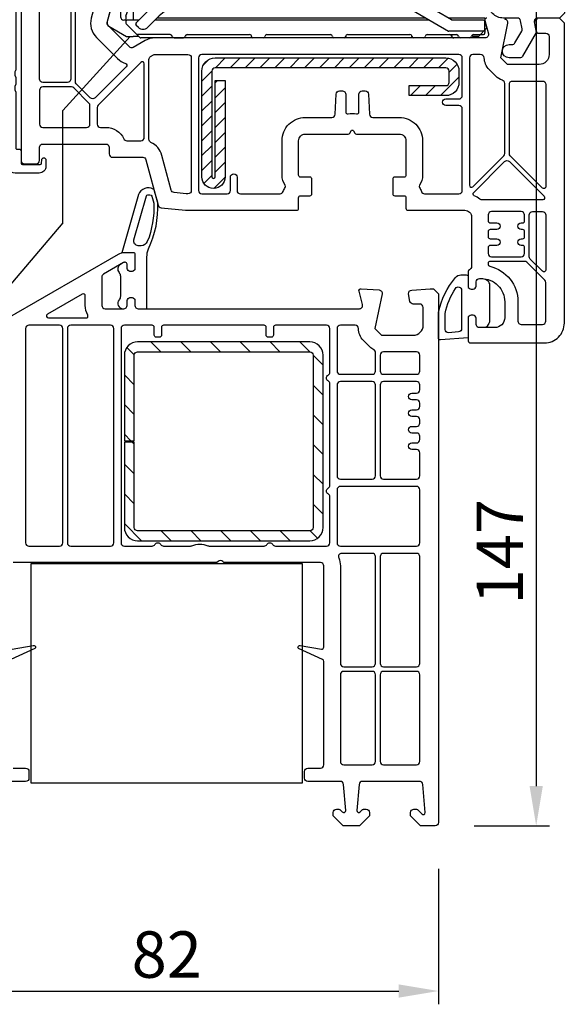
# Model space of a CAD drawing. Units: millimetres. Extents: x 22325 to 30730, y 1935 to 9112.
# Drawn here: x 25751 to 25833, y 4672 to 4821 of the extents above; entities that cross this region are included whole.
import ezdxf

# ---------------------------------------------------------------- set-up
doc = ezdxf.new("R2010")
doc.units = ezdxf.units.MM
doc.header["$LTSCALE"] = 12
doc.header["$PDMODE"] = 33
doc.header["$PDSIZE"] = -0.5
for name, color, linetype in [('ALU', 7, 'Continuous'), ('Dichtung', 8, 'Continuous'), ('PVC', 2, 'Continuous'), ('VEKA_GASKET', 5, 'Continuous'), ('VEKA_GASKET_INSIDE', 5, 'Continuous'), ('VEKA_HATCH_STEEL', 5, 'Continuous'), ('VEKA_PVC_ANCILLARY', 1, 'Continuous'), ('VEKA_PVC_INSIDE', 7, 'Continuous'), ('VEKA_PVC_OUTSIDE', 7, 'Continuous'), ('VEKA_STEEL', 5, 'Continuous')]:
    doc.layers.add(name, color=color, linetype=linetype)
doc.styles.get("Standard").update_dxf_attribs({"font": 'isocp.shx'})
doc.dimstyles.new('MB_1_2', dxfattribs={"dimscale": 2, "dimtxt": 3.5, "dimasz": 3, "dimexe": 1, "dimexo": 3.5, "dimgap": 1, "dimtad": 1, "dimdec": 3, "dimdsep": 46, "dimtxsty": 'Standard', "dimcen": 2, "dimdle": 2, "dimazin": 2, "dimtfac": 1, "dimtdec": 1, "dimtix": 1, "dimtmove": 2, "dimatfit": 3, "dimfxl": 1, "dimtolj": 1, "dimtzin": 0, "dimarcsym": 0})

# ---------------------------------------------------------------- blocks, each defined once
blk = doc.blocks.new('VEKA_INSERT_196_35942895129040', base_point=(389.54, 61.73))
at = {"layer": 'VEKA_PVC_ANCILLARY', "color": 6, "ltscale": 0.07042}
blk.add_line((301.56, 69.06), (302.29, 71.78), dxfattribs=at)
at = {"layer": 'VEKA_PVC_ANCILLARY', "color": 6, "ltscale": 0.021518}
blk.add_line((302.48, 71.93), (303.34, 71.93), dxfattribs=at)
at = {"layer": 'VEKA_PVC_ANCILLARY', "color": 6, "ltscale": 0.045}
for p, q in [((303.54, 71.73), (303.54, 69.93)), ((306.34, 69.43), (304.54, 69.43))]:
    blk.add_line(p, q, dxfattribs=at)
at = {"layer": 'VEKA_PVC_ANCILLARY', "color": 6, "ltscale": 0.057154}
blk.add_line((304.37, 70.01), (305.15, 72.16), dxfattribs=at)
at = {"layer": 'VEKA_PVC_ANCILLARY', "color": 6, "ltscale": 0.064068}
blk.add_line((305.54, 69.53), (305.54, 72.09), dxfattribs=at)
at = {"layer": 'VEKA_PVC_ANCILLARY', "color": 6}
for p, q in [((346.49, 72.73), (311.71, 72.73)), ((311.71, 71.03), (346.49, 71.03)), ((350.14, 69.43), (308.75, 69.43)), ((349.62, 69.73), (309.05, 69.73))]:
    blk.add_line(p, q, dxfattribs=at)
at = {"layer": 'VEKA_PVC_ANCILLARY', "color": 6, "ltscale": 0.130836}
blk.add_line((353.52, 69.44), (348.99, 72.06), dxfattribs=at)
at = {"layer": 'VEKA_PVC_ANCILLARY', "color": 6, "ltscale": 0.015296}
blk.add_line((304.34, 69.84), (304.34, 69.23), dxfattribs=at)
at = {"layer": 'VEKA_PVC_ANCILLARY', "color": 6, "ltscale": 0.080723}
blk.add_line((308.18, 71.27), (305.89, 68.98), dxfattribs=at)
at = {"layer": 'VEKA_PVC_ANCILLARY', "color": 6, "ltscale": 0.060723}
blk.add_line((307.66, 68.35), (309.38, 70.06), dxfattribs=at)
at = {"layer": 'VEKA_PVC_ANCILLARY', "color": 6, "ltscale": 0.142224}
blk.add_line((348.14, 70.59), (353.06, 67.74), dxfattribs=at)
at = {"layer": 'VEKA_PVC_ANCILLARY', "color": 6, "ltscale": 0.077087}
blk.add_line((301.79, 68.5), (304.46, 66.96), dxfattribs=at)
at = {"layer": 'VEKA_PVC_ANCILLARY', "color": 6, "ltscale": 0.020441}
blk.add_line((304.34, 69.43), (304.04, 69.43), dxfattribs=at)
at = {"layer": 'VEKA_PVC_ANCILLARY', "color": 6, "ltscale": 0.005429}
blk.add_line((304.34, 69.23), (304.34, 69.01), dxfattribs=at)
at = {"layer": 'VEKA_PVC_ANCILLARY', "color": 6, "ltscale": 0.055962}
blk.add_line((304.4, 68.87), (305.98, 67.29), dxfattribs=at)
at = {"layer": 'VEKA_PVC_ANCILLARY', "color": 6, "ltscale": 0.0125}
for p, q in [((305.89, 68.7), (306.25, 68.35)), ((358.54, 69.73), (358.54, 69.23))]:
    blk.add_line(p, q, dxfattribs=at)
at = {"layer": 'VEKA_PVC_ANCILLARY', "color": 6, "ltscale": 0.13799}
blk.add_line((358.54, 69.73), (353.02, 69.73), dxfattribs=at)
at = {"layer": 'VEKA_PVC_ANCILLARY', "color": 6, "ltscale": 0.11933}
blk.add_line((358.34, 69.43), (353.57, 69.43), dxfattribs=at)
at = {"layer": 'VEKA_PVC_ANCILLARY', "color": 6, "ltscale": 0.0325}
blk.add_line((358.54, 67.93), (358.54, 69.23), dxfattribs=at)
at = {"layer": 'VEKA_PVC_ANCILLARY', "color": 6, "ltscale": 0.025778}
blk.add_line((358.84, 68.29), (358.57, 69.28), dxfattribs=at)
at = {"layer": 'VEKA_PVC_ANCILLARY', "color": 6, "ltscale": 0.035035}
blk.add_line((304.56, 66.93), (305.45, 66.93), dxfattribs=at)
at = {"layer": 'VEKA_PVC_ANCILLARY', "color": 6, "ltscale": 0.009854}
blk.add_line((305.84, 66.93), (305.45, 66.93), dxfattribs=at)
at = {"layer": 'VEKA_PVC_ANCILLARY', "color": 6, "ltscale": 0.012525}
blk.add_line((306.34, 66.93), (305.84, 66.93), dxfattribs=at)
at = {"layer": 'VEKA_PVC_ANCILLARY', "color": 6, "ltscale": 0.014148}
blk.add_line((305.98, 67.29), (306.38, 66.89), dxfattribs=at)
at = {"layer": 'VEKA_PVC_ANCILLARY', "color": 6, "ltscale": 0.123139}
blk.add_line((311.05, 67.23), (306.12, 67.23), dxfattribs=at)
at = {"layer": 'VEKA_PVC_ANCILLARY', "color": 6, "ltscale": 0.003536}
blk.add_line((306.48, 66.79), (306.38, 66.89), dxfattribs=at)
at = {"layer": 'VEKA_PVC_ANCILLARY', "color": 6, "ltscale": 0.23521}
blk.add_line((313.63, 67.23), (323.04, 67.23), dxfattribs=at)
at = {"layer": 'VEKA_PVC_ANCILLARY', "color": 6, "ltscale": 7.20987e-05}
blk.add_line((318.53, 67.23), (318.53, 67.23), dxfattribs=at)
at = {"layer": 'VEKA_PVC_ANCILLARY', "color": 6, "ltscale": 9.71815e-05}
for p, q in [((318.53, 67.23), (318.53, 67.23)), ((330.63, 67.23), (330.63, 67.23))]:
    blk.add_line(p, q, dxfattribs=at)
at = {"layer": 'VEKA_PVC_ANCILLARY', "color": 6, "ltscale": 0.24}
blk.add_line((325.64, 67.23), (335.24, 67.23), dxfattribs=at)
at = {"layer": 'VEKA_PVC_ANCILLARY', "color": 6, "ltscale": 7.25755e-05}
blk.add_line((326.25, 67.23), (326.25, 67.23), dxfattribs=at)
at = {"layer": 'VEKA_PVC_ANCILLARY', "color": 6, "ltscale": 0.235}
blk.add_line((337.84, 67.23), (347.24, 67.23), dxfattribs=at)
at = {"layer": 'VEKA_PVC_ANCILLARY', "color": 6, "ltscale": 8.05867e-05}
blk.add_line((338.35, 67.23), (338.35, 67.23), dxfattribs=at)
at = {"layer": 'VEKA_PVC_ANCILLARY', "color": 6, "ltscale": 0.11021}
blk.add_line((349.84, 67.23), (354.25, 67.23), dxfattribs=at)
at = {"layer": 'VEKA_PVC_ANCILLARY', "color": 6, "ltscale": 0.130718}
blk.add_line((358.34, 67.73), (353.11, 67.73), dxfattribs=at)
at = {"layer": 'VEKA_PVC_ANCILLARY', "color": 6, "ltscale": 0.005}
blk.add_line((353.54, 67.03), (353.54, 67.23), dxfattribs=at)
at = {"layer": 'VEKA_PVC_ANCILLARY', "color": 6, "ltscale": 0.0025}
for p, q in [((356.63, 67.13), (356.63, 67.15)), ((358.54, 67.43), (358.54, 67.53))]:
    blk.add_line(p, q, dxfattribs=at)
at = {"layer": 'VEKA_PVC_ANCILLARY', "color": 6, "ltscale": 0.03771}
blk.add_line((356.83, 67.23), (358.34, 67.23), dxfattribs=at)
at = {"layer": 'VEKA_PVC_ANCILLARY', "color": 6, "ltscale": 0.015953}
blk.add_line((357.47, 66.93), (356.83, 66.93), dxfattribs=at)
at = {"layer": 'VEKA_PVC_ANCILLARY', "color": 6, "ltscale": 0.042447}
blk.add_line((357.61, 66.99), (358.81, 68.19), dxfattribs=at)
at = {"layer": 'VEKA_PVC_ANCILLARY', "color": 6, "ltscale": 0.01}
for p, q in [((358.54, 67.93), (358.54, 67.53)), ((354.24, 66.73), (353.84, 66.73))]:
    blk.add_line(p, q, dxfattribs=at)
at = {"layer": 'VEKA_PVC_ANCILLARY', "color": 6, "ltscale": 0.110429}
blk.add_line((311.04, 66.73), (306.62, 66.73), dxfattribs=at)
at = {"layer": 'VEKA_PVC_ANCILLARY', "color": 6, "ltscale": 0.015}
for p, q in [((311.64, 66.73), (311.04, 66.73)), ((354.84, 66.73), (354.24, 66.73))]:
    blk.add_line(p, q, dxfattribs=at)
at = {"layer": 'VEKA_PVC_ANCILLARY', "color": 6, "ltscale": 0.035}
for p, q in [((311.64, 66.73), (313.04, 66.73)), ((356.24, 66.73), (354.84, 66.73))]:
    blk.add_line(p, q, dxfattribs=at)
at = {"layer": 'VEKA_PVC_ANCILLARY', "color": 6, "ltscale": 0.04}
for p, q in [((325.14, 66.73), (323.54, 66.73)), ((337.34, 66.73), (335.74, 66.73)), ((349.34, 66.73), (347.74, 66.73))]:
    blk.add_line(p, q, dxfattribs=at)
at = {"layer": 'VEKA_PVC_ANCILLARY', "color": 6}
for centre, radius, start, end in [((302.48, 71.73), 0.2, 90, 165), ((303.34, 71.73), 0.2, 0, 90), ((305.34, 72.09), 0.2, 0, 160), ((311.71, 67.73), 5, 90, 135), ((346.49, 67.73), 5, 60, 90), ((304.04, 69.93), 0.5, 180, 270), ((304.84, 69.84), 0.5, 160, 180), ((311.71, 67.73), 3.3, 90, 135), ((346.49, 67.73), 3.3, 60, 90), ((302.04, 68.93), 0.5, 165, 240), ((304.54, 69.23), 0.2, 90, 180), ((304.54, 69.01), 0.2, 180, 225), ((305.64, 69.53), 0.1, 180, 270), ((306.04, 68.84), 0.2, 135, 225), ((306.95, 69.05), 1, 225, 315), ((353.57, 69.53), 0.1, 240, 270), ((358.34, 69.23), 0.2, 0, 90), ((358.38, 69.23), 0.2, 15, 34.8911), ((304.56, 67.13), 0.2, 240, 270), ((306.12, 67.43), 0.2, 225, 270), ((311.05, 66.93), 0.3, 9.5941, 90), ((311.64, 67.03), 0.3, 189.5941, 270), ((313.04, 67.03), 0.3, 270, 350.4059), ((313.63, 66.93), 0.3, 90, 170.4059), ((323.04, 66.93), 0.3, 0, 90), ((323.54, 66.93), 0.2, 180, 270), ((325.14, 66.93), 0.2, 270, 360), ((325.64, 66.93), 0.3, 90, 180), ((335.24, 66.93), 0.3, 0, 90), ((335.74, 66.93), 0.2, 180, 270), ((337.34, 66.93), 0.2, 270, 360), ((337.84, 66.93), 0.3, 90, 180), ((347.24, 66.93), 0.3, 0, 90), ((347.74, 66.93), 0.2, 180, 270), ((349.34, 66.93), 0.2, 270, 360), ((349.84, 66.93), 0.3, 90, 180), ((353.11, 67.83), 0.1, 240, 270), ((353.25, 66.93), 0.3, 9.5941, 90), ((353.84, 67.03), 0.3, 180, 270), ((354.25, 66.93), 0.3, 9.5941, 90), ((354.84, 67.03), 0.3, 189.5941, 270), ((356.24, 67.03), 0.3, 270, 350.4059), ((356.83, 66.93), 0.3, 90, 170.4059), ((356.83, 67.13), 0.2, 180, 270), ((356.83, 67.13), 0.2, 180, 270), ((356.83, 67.13), 0.2, 180, 270), ((356.83, 67.13), 0.2, 180, 270), ((357.47, 67.13), 0.2, 270, 315), ((358.34, 67.93), 0.2, 270, 360), ((358.34, 67.43), 0.2, 270, 360), ((358.74, 68.26), 0.1, 315, 375), ((306.62, 66.93), 0.2, 225, 270)]:
    blk.add_arc(centre, radius, start, end, dxfattribs=at)
blk = doc.blocks.new('VEKA_INSERT_193_35942895218137', base_point=(466.81, 200.21))
at = {"layer": 'VEKA_GASKET'}
blk.add_lwpolyline([(467.31, 203.76, -0.414214), (468.31, 202.76), (468.31, 197.41, -0.153915), (468.13, 196.83), (467.95, 196.57, -0.244698), (467.54, 196.36), (466.81, 196.36, -0.414214), (466.31, 196.86), (466.31, 197.66, 0.57735), (465.41, 198.18), (465.11, 198), (465.11, 194.81), (460.91, 194.51, -0.414214), (460.61, 194.81), (460.61, 198.51, -0.05265), (460.63, 198.72, -0.122267), (463.17, 203.91, -0.221977), (464.01, 204.31), (464.81, 204.31, -0.414214), (465.11, 204.01), (465.11, 202.41), (465.41, 202.24, 0.57735), (466.31, 202.76), (466.31, 203.26, -0.414214), (466.81, 203.76)], format="xyb", close=True, dxfattribs=at)
at = {"layer": 'VEKA_GASKET_INSIDE'}
blk.add_lwpolyline([(464.11, 202), (464.11, 196.2, -0.393479), (463.65, 195.71), (462.15, 195.6, -0.435257), (461.61, 196.1), (461.61, 198.51, -0.093774), (463.19, 202.28, -0.743451)], format="xyb", close=True, dxfattribs=at)
blk = doc.blocks.new('VEKA_INSERT_189_3594289538312', base_point=(499.31, 75.68))
at = {"layer": 'VEKA_HATCH_STEEL', "linetype": 'Continuous'}
h = blk.add_hatch(dxfattribs=at)
h.set_pattern_fill('ANSI31', color=5, scale=0.5, style=0)
h.paths.add_polyline_path([(501.31, 75.68, 0.414214), (499.31, 73.68), (499.31, 57.73, 1), (502.81, 57.73), (502.81, 72.28), (501.31, 72.28), (501.31, 57.73, -1), (500.81, 57.73), (500.81, 73.68, -0.414214), (501.31, 74.18), (536.11, 74.18, -0.414214), (536.61, 73.68), (536.61, 71.98, -0.414214), (536.11, 71.48), (530.61, 71.48), (530.61, 69.98), (536.11, 69.98, 0.414214), (538.11, 71.98), (538.11, 73.68, 0.414214), (536.11, 75.68)])
at = {"layer": 'VEKA_STEEL'}
blk.add_lwpolyline([(536.11, 71.48, 0.414214), (536.61, 71.98), (536.61, 73.68, 0.414214), (536.11, 74.18), (501.31, 74.18, 0.414214), (500.81, 73.68), (500.81, 57.73, 1), (501.31, 57.73), (501.31, 72.28), (502.81, 72.28), (502.81, 57.73, -1), (499.31, 57.73), (499.31, 73.68, -0.414214), (501.31, 75.68), (536.11, 75.68, -0.414214), (538.11, 73.68), (538.11, 71.98, -0.414214), (536.11, 69.98), (530.61, 69.98), (530.61, 71.48)], format="xyb", close=True, dxfattribs=at)
blk = doc.blocks.new('Veka Glasleiste für 44mm Glas')
at = {"layer": 'Dichtung', "color": 160}
blk.add_lwpolyline([(-9.24, 22.98, 0.524719), (-9.65, 22.7), (-9.65, 9.5), (-9.75, 9.5), (-9.75, 11.86, 0.28739), (-9.92, 12.13), (-11.16, 12.73, -0.17118), (-13.14, 15.31, -0.078689), (-13.15, 15.4), (-13.15, 15.69, -0.177682), (-13.08, 15.88, -0.464027), (-12.33, 15.88, 0.160363), (-10.17, 13.98, 0.537655), (-9.75, 14.26), (-9.75, 20.62, 0.237344), (-9.87, 20.86, -0.143444), (-13.13, 25.17, -0.090808), (-13.15, 25.28), (-13.15, 25.69, -0.272145), (-13, 25.95, -0.337576), (-12.43, 25.87, 0.090319), (-9.24, 22.98)], format="xyb", close=True, dxfattribs=at)
at = {"layer": 'PVC', "color": 7}
for points in [[(-1.6, -5.75), (-0.59, -3.99, 0.176327), (-0.53, -3.65), (-0.75, -2.41, 0.36397), (-1.24, -2), (-3.35, -2, -0.414214), (-5.65, 0.3), (-5.65, 5.5, 0.414214), (-6.15, 6), (-7.15, 6, -0.414214), (-9.65, 8.5), (-9.65, 22.7, -0.537319), (-9.23, 22.98), (3.37, 17.82, -0.304451), (5.85, 14.12), (5.85, -1.25), (5.1, -2), (1.81, -2, 0.466308), (1.32, -2.59), (1.6, -4.2), (-0.45, -7.75, -0.267949), (-0.88, -8), (-2.5, -8, -1), (-2.5, -6), (-2.04, -6, 0.267949)], [(3.85, 14.12, 0.304451), (2.61, 15.97), (-7.24, 20, 0.533212), (-7.65, 19.72), (-7.65, 8.5, 0.414214), (-7.15, 8), (-6.15, 8, -0.414214), (-3.65, 5.5), (-3.65, 0.3, 0.414214), (-3.35, 0), (3.35, 0, 0.414214), (3.85, 0.5), (3.85, 14.12)]]:
    blk.add_lwpolyline(points, format="xyb", close=True, dxfattribs=at)
blk = doc.blocks.new('Rahmen 106 mit Flügel 74 und Alu Schale')
at = {"color": 7, "linetype": 'Continuous'}
for p, q in [((55.42, -173.26), (53.92, -171.76)), ((68.9, -173.26), (67.4, -171.76)), ((73.39, -173.26), (71.89, -171.76)), ((77.88, -173.26), (76.38, -171.76)), ((51.41, -173.74), (50.28, -172.6)), ((79.91, -175.29), (78.41, -173.79)), ((51.41, -178.22), (49.91, -176.72)), ((79.91, -179.78), (78.41, -178.28)), ((51.41, -182.71), (49.91, -181.21)), ((79.91, -184.27), (78.41, -182.77)), ((50.87, -186.67), (49.91, -185.7)), ((51.41, -187.2), (51.07, -186.87)), ((79.91, -188.76), (78.41, -187.26)), ((51.41, -191.69), (49.91, -190.19)), ((79.91, -193.25), (78.41, -191.75)), ((51.41, -196.18), (49.91, -194.68)), ((79.91, -197.74), (78.41, -196.24)), ((52.49, -201.76), (49.91, -199.18)), ((56.98, -201.76), (55.48, -200.26)), ((61.47, -201.76), (59.97, -200.26)), ((65.96, -201.76), (64.46, -200.26)), ((70.45, -201.76), (68.95, -200.26)), ((74.94, -201.76), (73.44, -200.26)), ((79.07, -201.39), (77.93, -200.26))]:
    blk.add_line(p, q, dxfattribs=at)
at = {"color": 5, "linetype": 'Continuous'}
for p, q in [((59.92, -173.26), (58.42, -171.76)), ((64.41, -173.26), (62.91, -171.76))]:
    blk.add_line(p, q, dxfattribs=at)
at = {"color": 7}
for points in [[(33.11, -236.06), (35.01, -236.06, -0.414214), (35.51, -236.56), (35.51, -237.56, -0.414214), (35.01, -238.06), (30.14, -238.06, 0.388879)], [(32.26, -168.2), (49, -158.53, -0.131652), (50, -158.26), (51.21, -158.26, -0.414214), (51.51, -158.56), (51.51, -160.91), (51.21, -161.08, -0.57735), (50.31, -160.56), (50.31, -160.06, 0.414214), (50.01, -159.76), (49.95, -159.76, 0.131652), (49.8, -159.8), (46.76, -161.56, 0.267949), (46.51, -161.99), (46.51, -166.26, 0.414214), (47.01, -166.76), (49.81, -166.76, 0.414214), (50.31, -166.26), (50.31, -165.66, -0.57735), (51.21, -165.14), (51.51, -165.32), (51.51, -166.26, 0.414214), (52.01, -166.76), (85.37, -166.76, 0.493145), (85.85, -166.13), (85.32, -164.14, -0.51393), (85.63, -163.76), (88.34, -163.94, -0.454146), (88.8, -164.54), (87.73, -169.76), (88.73, -170.76), (93.51, -170.76, 0.414214), (95.01, -169.26), (95.01, -166.56, 0.414214), (94.51, -166.06), (93.5, -166.06, -0.36397), (93.01, -165.65), (92.81, -164.53, -0.446275), (93.27, -163.95), (96.06, -163.76), (96.56, -163.76), (97.31, -164.51), (97.31, -244.26, -0.414214), (96.81, -244.76), (94.61, -244.76), (93.11, -243.26), (93.11, -242.76, -0.414214), (93.61, -242.26), (94, -242.26, -0.198912), (94.15, -242.32), (94.79, -242.97, 0.668179), (95.31, -242.76), (94.94, -238.52, 0.388879), (94.44, -238.06), (85.84, -238.06, 0.388879), (85.35, -238.52), (85, -242.44, 0.700208), (85.52, -242.67), (85.87, -242.32, -0.198912), (86.01, -242.26), (86.41, -242.26, -0.414214), (86.91, -242.76), (86.91, -243.26), (85.41, -244.76), (82.91, -244.76), (81.41, -243.26), (81.41, -242.76, -0.414214), (81.91, -242.26), (82.3, -242.26, -0.198912), (82.45, -242.32), (82.8, -242.67, 0.700208), (83.31, -242.44), (82.97, -238.52, 0.388879), (82.47, -238.06), (77.61, -238.06, -0.414214), (77.11, -237.56), (77.11, -236.56, -0.414214), (77.61, -236.06), (79.51, -236.06, 0.414214), (80.01, -235.56), (80.01, -219.95, 0.291473), (79.83, -219.68), (76.21, -217.99, -0.291473), (76.11, -217.83, -0.466308), (76.46, -217.54), (79.65, -218.1, 0.466308), (80.01, -217.8), (80.01, -205.56, 0.414214), (79.51, -205.06), (65.12, -205.06, -0.201513), (64.76, -204.91, 0.420084), (64.05, -204.91, -0.201513), (63.69, -205.06), (33.11, -205.06, 0.414214)], [(32.96, -218.1), (36.15, -217.54, -0.466308), (36.51, -217.83, -0.291473), (36.41, -217.99), (32.78, -219.68, 0.291473)]]:
    blk.add_lwpolyline(points, format="xyb", dxfattribs=at)
at = {"color": 5}
for points in [[(50.31, -166.26), (50.31, -165.66, -0.57735), (51.21, -165.14), (51.51, -165.32), (51.51, -166.26, 0.414214), (52.01, -166.76), (53.31, -166.76), (53.31, -158.98, -0.09233), (53.54, -157.72, 0.126701), (54.94, -150.75), (54.47, -149.02, 0.183999), (54.26, -148.73, 0.464606), (52.05, -149.52), (49.53, -158.32, -0.059378), (50, -158.26), (51.21, -158.26, -0.414214), (51.51, -158.56), (51.51, -160.91), (51.21, -161.08, -0.57735), (50.31, -160.56), (50.31, -160.06, 0.414214), (50.01, -159.76), (49.95, -159.76, 0.131652), (49.8, -159.8), (49.31, -160.08, 0.473817), (49.11, -161.31, -0.182676), (49.31, -161.84), (49.31, -164.9, -0.182676), (49.11, -165.43, 0.645751), (49.71, -166.76), (49.81, -166.76, 0.414214)], [(54.34, -150.88, -0.10819), (53.37, -156.64, -0.305929), (52.44, -157.26), (52.01, -157.26, -0.498496), (51.34, -156.37), (53.24, -149.73, -0.334672), (53.43, -149.58), (53.77, -149.58, -0.339869), (54.06, -149.8), (54.33, -150.82, -0.053169)], [(78.41, -199.76, -0.414214), (77.91, -200.26), (51.91, -200.26, -0.414214), (51.41, -199.76), (51.41, -186.87), (49.91, -186.87), (49.91, -199.76, 0.414214), (51.91, -201.76), (77.91, -201.76, 0.414214), (79.91, -199.76), (79.91, -173.76, 0.414214), (77.91, -171.76), (51.91, -171.76, 0.414214), (49.91, -173.76), (49.91, -186.67), (51.41, -186.67), (51.41, -173.76, -0.414214), (51.91, -173.26), (77.91, -173.26, -0.414214), (78.41, -173.76)]]:
    blk.add_lwpolyline(points, format="xyb", close=True, dxfattribs=at)
at = {"color": 7}
for points in [[(44.01, -166.26), (44.01, -164.82, 0.57735), (43.56, -164.56), (38.29, -167.6, 0.767327), (38.44, -168.16), (44.12, -168.16, 0.571562), (44.38, -167.72, -0.127227)], [(35.01, -169.76), (35.01, -202.06, 0.414214), (35.51, -202.56), (40.11, -202.56, 0.414214), (40.61, -202.06), (40.61, -169.76, 0.414214), (40.11, -169.26), (35.51, -169.26, 0.414214)], [(47.81, -169.26), (41.81, -169.26, 0.414214), (41.31, -169.76), (41.31, -202.06, 0.414214), (41.81, -202.56), (47.81, -202.56, 0.414214), (48.31, -202.06), (48.31, -169.76, 0.414214)], [(71.42, -202.31, -0.57735), (72.29, -202.31, 0.267949), (72.72, -202.56), (80.41, -202.56, 0.414214), (80.91, -202.06), (80.91, -195.13, 0.267949), (80.66, -194.7, -0.57735), (80.66, -193.83, 0.267949), (80.91, -193.4), (80.91, -178.08, 0.267949), (80.66, -177.65, -0.57735), (80.66, -176.78, 0.267949), (80.91, -176.35), (80.91, -169.76, 0.414214), (80.41, -169.26), (72.71, -169.26, 0.414214), (72.41, -169.56), (72.41, -170.76, -0.414214), (72.11, -171.06), (71.61, -171.06, -0.414214), (71.31, -170.76), (71.31, -169.56, 0.414214), (71.01, -169.26), (55.81, -169.26, 0.414214), (55.51, -169.56), (55.51, -170.76, -0.414214), (55.21, -171.06), (54.71, -171.06, -0.414214), (54.41, -170.76), (54.41, -169.56, 0.414214), (54.11, -169.26), (49.91, -169.26, 0.414214), (49.41, -169.76), (49.41, -202.06, 0.414214), (49.91, -202.56), (54.09, -202.56, 0.267949), (54.52, -202.31, -0.57735), (55.39, -202.31, 0.267949), (55.82, -202.56), (59.89, -202.56, 0.104643), (60.09, -202.52, -0.211604), (62.52, -202.52, 0.104643), (62.72, -202.56), (70.99, -202.56, 0.267949)], [(85.23, -169.76, 0.414214), (84.73, -169.26), (82.51, -169.26, 0.414214), (82.01, -169.76), (82.01, -176.16, 0.414214), (82.51, -176.66), (87.31, -176.66, 0.414214), (87.81, -176.16), (87.81, -173.4, 0.275348), (87.55, -172.96, -0.072467), (86.97, -172.53), (85.97, -171.53, -0.198912)], [(88.51, -173.76), (88.51, -176.16, 0.414214), (89.01, -176.66), (94.01, -176.66, 0.414214), (94.51, -176.16), (94.51, -173.76, 0.414214), (94.01, -173.26), (89.01, -173.26, 0.414214)], [(87.31, -192.46, 0.414214), (87.81, -191.96), (87.81, -178.26, 0.414214), (87.31, -177.76), (82.51, -177.76, 0.414214), (82.01, -178.26), (82.01, -191.96, 0.414214), (82.51, -192.46)], [(93.31, -185.51, -1), (93.31, -184.51), (94.01, -184.51, 0.414214), (94.51, -184.01), (94.51, -183.51, 0.414214), (94.01, -183.01), (93.31, -183.01, -1), (93.31, -182.01), (94.01, -182.01, 0.414214), (94.51, -181.51), (94.51, -181.01, 0.414214), (94.01, -180.51), (93.31, -180.51, -1), (93.31, -179.51), (94.01, -179.51, 0.414214), (94.51, -179.01), (94.51, -178.26, 0.414214), (94.01, -177.76), (89.01, -177.76, 0.414214), (88.51, -178.26), (88.51, -191.96, 0.414214), (89.01, -192.46), (94.01, -192.46, 0.414214), (94.51, -191.96), (94.51, -188.51, 0.414214), (94.01, -188.01), (93.31, -188.01, -1), (93.31, -187.01), (94.01, -187.01, 0.414214), (94.51, -186.51), (94.51, -186.01, 0.414214), (94.01, -185.51)], [(82.51, -193.56, 0.414214), (82.01, -194.06), (82.01, -202.06, 0.414214), (82.51, -202.56), (94.01, -202.56, 0.414214), (94.51, -202.06), (94.51, -194.06, 0.414214), (94.01, -193.56)], [(87.31, -203.66), (82.71, -203.66, 0.540575), (82.26, -204.36, -0.103244), (82.51, -205.56), (82.51, -220.26, 0.414214), (83.01, -220.76), (87.31, -220.76, 0.414214), (87.81, -220.26), (87.81, -204.16, 0.414214)], [(89.01, -203.66, 0.414214), (88.51, -204.16), (88.51, -220.26, 0.414214), (89.01, -220.76), (94.01, -220.76, 0.414214), (94.51, -220.26), (94.51, -204.16, 0.414214), (94.01, -203.66)], [(87.31, -235.56, 0.414214), (87.81, -235.06), (87.81, -221.96, 0.414214), (87.31, -221.46), (83.01, -221.46, 0.414214), (82.51, -221.96), (82.51, -235.06, 0.414214), (83.01, -235.56)], [(94.51, -235.06), (94.51, -221.96, 0.414214), (94.01, -221.46), (89.01, -221.46, 0.414214), (88.51, -221.96), (88.51, -235.06, 0.414214), (89.01, -235.56), (94.01, -235.56, 0.414214)]]:
    blk.add_lwpolyline(points, format="xyb", close=True, dxfattribs=at)
blk.add_lwpolyline([(35.81, -238.26), (76.81, -238.26), (76.81, -205.26), (35.81, -205.26)], close=True, dxfattribs=at)
for points in [[(36.51, -217.83), (36.51, -217.84)], [(76.11, -217.83), (76.11, -217.84)]]:
    blk.add_lwpolyline(points, dxfattribs=at)
at = {"layer": 'ALU', "color": 3}
blk.add_lwpolyline([(33.51, -114.1), (33.51, -130.71, -0.127017), (33.49, -130.81, 0.258199), (33.49, -131.78, -0.127017), (33.51, -131.88), (33.51, -132.91, -0.127017), (33.49, -133.01, 0.258199), (33.49, -133.98, -0.127017), (33.51, -134.08), (33.51, -142.5, 0.414214), (33.71, -142.7), (34.01, -142.7, -0.414214), (34.31, -143), (34.31, -144.8, 0.414214), (34.51, -145), (37.21, -145, 0.401491), (37.41, -144.8), (37.44, -144.3, -0.978418), (38.06, -144.31), (38.06, -145.3, -0.414214), (37.06, -146.3), (33.41, -146.3, -0.414214), (31.91, -144.8), (31.91, -98.76, -0.388879)], format="xyb", dxfattribs=at)
at = {"layer": 'VEKA_PVC_INSIDE'}
for points in [[(41.2, -103.03, -0.522212), (41.83, -103.56, 0.023114), (41.81, -104.07), (41.81, -132.12, -0.414214), (41.31, -132.62), (37.61, -132.62, -0.414214), (37.11, -132.12), (37.11, -105.05, -0.339454), (38, -103.89)], [(44.91, -122.94, 0.267949), (45.69, -125.84), (48.89, -129.04, 0.117109), (50.07, -129.77, -0.55841), (50.19, -130.26), (45.48, -134.97, -0.414214), (44.77, -134.97), (42.65, -132.85, -0.198912), (42.51, -132.49), (42.51, -107.73, -0.705967), (43.04, -107.54, 0.203921), (46.85, -109.55, -0.389983), (47.31, -110.05), (47.31, -113.93, -0.065543), (47.29, -114.06)], [(53.9, -141.68, -0.295901), (53.61, -141.22), (53.61, -129.17, -0.267949), (53.86, -128.74), (54.29, -128.49, -0.131652), (54.54, -128.42), (59.51, -128.42, -0.414214), (60.01, -128.92), (60.01, -148.92, -0.414214), (59.51, -149.42), (59.26, -149.42, -0.026186), (59.21, -149.42), (57.41, -149.23, -0.310508), (56.98, -148.86), (55.58, -143.64, 0.225974)], [(81.71, -137.44), (81.87, -134.39, -0.39896), (82.37, -133.92), (82.81, -133.92, -0.414214), (83.31, -134.42), (83.31, -137.1, 0.484999), (83.68, -137.39, -0.118299), (84.94, -137.39, 0.484999), (85.31, -137.1), (85.31, -134.42, -0.414214), (85.81, -133.92), (86.25, -133.92, -0.39896), (86.75, -134.39), (86.91, -137.44, 0.39896), (87.41, -137.92), (91.41, -137.92, -0.414214), (94.91, -141.42), (94.91, -146.62, -0.146136), (94.45, -148.15, 0.298649), (94.45, -148.48, -0.060222), (94.75, -149.08, 0.317837), (95.22, -149.42), (100.41, -149.42, 0.414214), (100.91, -148.92), (100.91, -136.62, 0.414214), (100.41, -136.12), (98.41, -136.12, -1), (98.41, -135.12), (100.41, -135.12, 0.414214), (100.91, -134.62), (100.91, -128.92, 0.414214), (100.41, -128.42), (61.61, -128.42, 0.414214), (61.11, -128.92), (61.11, -148.92, 0.414214), (61.61, -149.42), (65.41, -149.42, 0.414214), (65.91, -148.92), (65.91, -146.92, -1), (66.91, -146.92), (66.91, -148.92, 0.414214), (67.41, -149.42), (73.4, -149.42, 0.317837), (73.87, -149.08, -0.060222), (74.17, -148.48, 0.298649), (74.17, -148.15, -0.146136), (73.71, -146.62), (73.71, -141.42, -0.414214), (77.21, -137.92), (81.21, -137.92, 0.39896)], [(106.96, -132.3, -0.118288), (105.97, -131.69), (104.97, -130.69, -0.198912), (104.23, -128.92, 0.375011), (103.63, -128.42), (102.51, -128.42, 0.414214), (102.01, -128.92), (102.01, -148.14, 0.668179), (102.52, -148.36), (107.16, -143.71, 0.198912), (107.31, -143.36), (107.31, -132.77, 0.324844)], [(50.27, -141.42), (52.41, -141.42, 0.414214), (52.91, -140.92), (52.91, -129.82, 0.668179), (52.39, -129.61), (45.95, -136.05, 0.198912), (45.81, -136.4), (45.81, -138.92, 0.414214), (46.31, -139.42), (47.11, -139.42, -0.28969), (49.82, -141.13, 0.28969)], [(44.71, -138.92), (44.71, -136.1, 0.198912), (44.56, -135.74), (42.28, -133.46, 0.198912), (41.93, -133.32), (37.61, -133.32, 0.414214), (37.11, -133.82), (37.11, -138.92, 0.414214), (37.61, -139.42), (44.21, -139.42, 0.414214)], [(113.51, -148.34, -0.668179), (112.99, -148.56), (108.15, -143.71, -0.198912), (108.01, -143.36), (108.01, -132.92, -0.414214), (108.51, -132.42), (113.01, -132.42, -0.414214), (113.51, -132.92)], [(102.72, -149.72, -0.526757), (102.63, -149.23), (107.3, -144.56, -0.414214), (108.01, -144.56), (113.25, -149.81, -0.668179), (113.04, -150.32), (103.76, -150.32, -0.177482), (103.57, -150.25, 0.071549)], [(110.01, -157.22), (109.81, -157.22, -1), (109.81, -156.22), (110.01, -156.22, 0.414214), (110.31, -155.92), (110.31, -155.12, 0.414214), (110.01, -154.82), (109.81, -154.82, -1), (109.81, -153.82), (110.01, -153.82, 0.414214), (110.31, -153.52), (110.31, -152.62, 0.414214), (109.81, -152.12), (105.31, -152.12, 0.414214), (104.81, -152.62), (104.81, -153.52, 0.414214), (105.11, -153.82), (106.11, -153.82, -1), (106.11, -154.82), (105.11, -154.82, 0.414214), (104.81, -155.12), (104.81, -155.92, 0.414214), (105.11, -156.22), (106.11, -156.22, -1), (106.11, -157.22), (105.11, -157.22, 0.414214), (104.81, -157.52), (104.81, -158.42, 0.414214), (105.31, -158.92), (109.81, -158.92, 0.414214), (110.31, -158.42), (110.31, -157.52, 0.414214)], [(113.01, -152.12, -0.414214), (113.51, -152.62), (113.51, -160.9, -0.668179), (112.99, -161.11), (111.15, -159.27, -0.198912), (111.01, -158.92), (111.01, -152.62, -0.414214), (111.51, -152.12)], [(109.31, -168.62, 0.414214), (109.81, -169.12), (113.01, -169.12, 0.414214), (113.51, -168.62), (113.51, -162.82, 0.198912), (113.36, -162.47), (110.66, -159.76, 0.198912), (110.3, -159.62), (105.11, -159.62, 0.414214), (104.81, -159.92), (104.81, -160.07, 0.34945), (105.04, -160.36, -0.34945), (109.31, -165.72)]]:
    blk.add_lwpolyline(points, format="xyb", close=True, dxfattribs=at)
at = {"layer": 'VEKA_PVC_OUTSIDE'}
for points in [[(34.31, -105.05), (34.31, -144.42, 0.414214), (34.81, -144.92), (36.61, -144.92, 0.414214), (37.11, -144.42), (37.11, -142.42, -0.414214), (37.61, -141.92), (47.11, -141.92, -0.414214), (47.61, -142.42), (47.61, -143.42, 0.414214), (48.11, -143.92), (52.68, -143.92, -0.339454), (53.16, -144.29), (55.01, -151.16, 0.310508), (55.44, -151.53), (59.11, -151.92), (75.91, -151.92, 0.414214), (76.21, -151.62), (76.21, -150.02, -0.414214), (76.51, -149.72), (77.91, -149.72, 0.414214), (78.21, -149.42), (78.21, -147.22, 0.414214), (77.91, -146.92), (76.51, -146.92, -0.414214), (76.21, -146.62), (76.21, -141.42, -0.414214), (77.21, -140.42), (83.67, -140.42, 0.267949), (83.93, -140.27), (84.13, -139.92, -0.57735), (84.48, -139.92), (84.68, -140.27, 0.267949), (84.94, -140.42), (91.41, -140.42, -0.414214), (92.41, -141.42), (92.41, -146.62, -0.414214), (92.11, -146.92), (90.71, -146.92, 0.414214), (90.41, -147.22), (90.41, -149.42, 0.414214), (90.71, -149.72), (92.11, -149.72, -0.414214), (92.41, -150.02), (92.41, -151.62, 0.414214), (92.71, -151.92), (101.31, -151.92, -0.414214), (102.31, -152.92), (102.31, -160.42, -0.305615), (101.99, -160.88, 0.305615), (101.81, -161.16), (101.81, -163.56), (102.11, -163.74, 0.57735), (103.01, -163.22), (103.01, -162.72, -0.414214), (103.51, -162.22), (103.81, -162.22, -0.414214), (107.31, -165.72), (107.31, -168.12, -0.414214), (105.81, -169.62), (103.51, -169.62, -0.414214), (103.01, -169.12), (103.01, -168.32, 0.57735), (102.11, -167.8), (101.81, -167.97), (101.81, -171.62, 0.414214), (102.11, -171.92), (113.31, -171.92, 0.414214), (116.31, -168.92), (116.31, -123.67), (115.56, -122.92)], [(112.27, -123.1, 0.446275), (111.81, -123.69), (112.01, -124.8, 0.36397), (112.5, -125.22), (113.51, -125.22, -0.414214), (114.01, -125.72), (114.01, -128.42, -0.414214), (112.51, -129.92), (107.73, -129.92), (106.73, -128.92), (107.8, -123.7, 0.454146), (107.34, -123.1)], [(104.63, -122.92, 0.51393), (104.32, -123.3), (104.85, -125.29, -0.493145), (104.37, -125.92), (54.54, -125.92, 0.131652), (53.04, -126.32), (51.26, -127.35, -0.339454), (50.66, -127.27), (47.45, -124.07, -0.267949), (47.32, -123.59), (49.79, -114.38, 0.065543)]]:
    blk.add_lwpolyline(points, format="xyb", dxfattribs=at)
at = {"color": 7, "true_color": 0xffffff}
blk.add_blockref('Veka Glasleiste für 44mm Glas', (110.46, -120.92), dxfattribs=at)
at = {"color": 7, "linetype": 'Continuous'}
for name, p in [('VEKA_INSERT_196_35942895129040', (135.31, -130.92)), ('VEKA_INSERT_189_3594289538312', (61.61, -128.92)), ('VEKA_INSERT_193_35942895218137', (103.51, -165.77))]:
    blk.add_blockref(name, p, dxfattribs=at)
blk = doc.blocks.new('*D181')
at = {"color": 1, "linetype": 'ByBlock', "lineweight": -2, "transparency": 16777216}
for p, q in [((25824.6, 4846.01), (25830.58, 4846.01)), ((25828.58, 4840.01), (25828.58, 4705.16)), ((25819.23, 4699.16), (25830.58, 4699.16))]:
    blk.add_line(p, q, dxfattribs=at)
at = {"color": 1, "transparency": 16777216}
for points in [[(25827.58, 4840.01), (25829.58, 4840.01), (25828.58, 4846.01)], [(25827.58, 4705.16), (25829.58, 4705.16), (25828.58, 4699.16)]]:
    blk.add_solid(points, dxfattribs=at)
at = {"layer": 'DEFPOINTS', "color": 0, "transparency": 16777216}
for p in [(25817.6, 4846.01), (25812.23, 4699.16), (25828.58, 4699.16)]:
    blk.add_point(p, dxfattribs=at)
at = {"color": 1, "transparency": 16777216, "insert": (25823.08, 4740.51), "char_height": 7, "attachment_point": 5, "rotation": 90}
blk.add_mtext('\\A1;147', dxfattribs=at)
blk = doc.blocks.new('*D182')
at = {"color": 1, "linetype": 'ByBlock', "lineweight": -2, "transparency": 16777216}
for p, q in [((25731.83, 4692.66), (25731.83, 4672.25)), ((25813.83, 4692.66), (25813.83, 4672.25)), ((25737.83, 4674.25), (25807.83, 4674.25))]:
    blk.add_line(p, q, dxfattribs=at)
at = {"color": 1, "transparency": 16777216}
for points in [[(25737.83, 4675.25), (25737.83, 4673.25), (25731.83, 4674.25)], [(25807.83, 4675.25), (25807.83, 4673.25), (25813.83, 4674.25)]]:
    blk.add_solid(points, dxfattribs=at)
at = {"layer": 'DEFPOINTS', "color": 0, "transparency": 16777216}
for p in [(25731.83, 4699.66), (25813.83, 4699.66), (25813.83, 4674.25)]:
    blk.add_point(p, dxfattribs=at)
at = {"color": 1, "transparency": 16777216, "insert": (25772.83, 4679.75), "char_height": 7, "attachment_point": 5}
blk.add_mtext('\\A1;82', dxfattribs=at)

msp = doc.modelspace()

# ---------------------------------------------------------------- linework, layer by layer
at = {"color": 41, "true_color": 0xf4ee51}
for p, q in [((25757.1409, 4807.053), (25767.2889, 4818.2075)), ((25757.1409, 4790.1233), (25757.1409, 4807.053)), ((25757.1409, 4790.1233), (25737.7953, 4767.3558))]:
    msp.add_line(p, q, dxfattribs=at)

# ---------------------------------------------------------------- block references
msp.add_blockref('Rahmen 106 mit Flügel 74 und Alu Schale', (25716.5198, 4943.9251))

# ---------------------------------------------------------------- dimensions: what is measured, and where the dimension line sits
at = {"color": 5}
dim = msp.add_linear_dim(base=(25828.5765, 4699.163), p1=(25817.5999, 4846.0063), p2=(25812.2268, 4699.163), angle=90, dimstyle='MB_1_2', override={"dimdec": 0, "dimclrd": 1, "dimclre": 1, "dimclrt": 1, "dimtdec": 3}, dxfattribs=at)
dim.commit()
dim.dimension.update_dxf_attribs({"geometry": '*D181', "text_midpoint": (25823.0765, 4740.5091), "dimtype": 160})
dim = msp.add_linear_dim(base=(25813.8268, 4674.2457), p1=(25731.8268, 4699.663), p2=(25813.8268, 4699.663), dimstyle='MB_1_2', override={"dimclrd": 1, "dimclre": 1, "dimclrt": 1, "dimtdec": 3}, dxfattribs=at)
dim.commit()
dim.dimension.update_dxf_attribs({"geometry": '*D182', "text_midpoint": (25772.8268, 4679.7464)})

doc.saveas('drawing.dxf')
